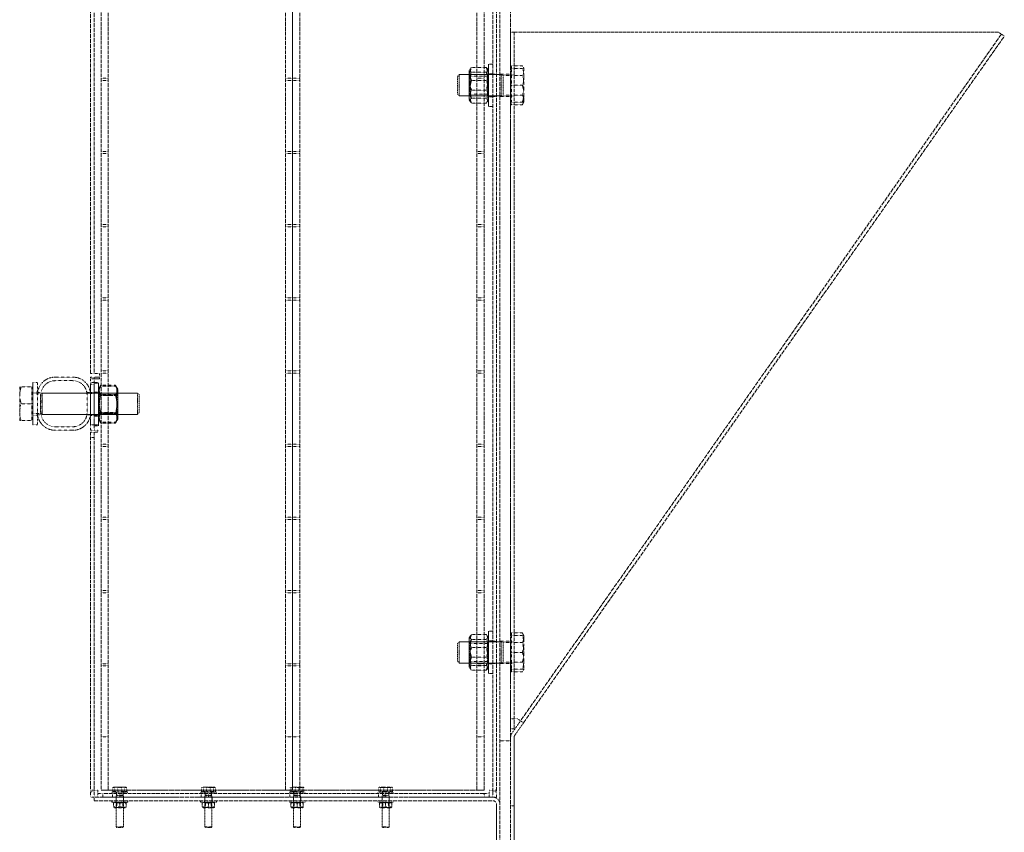
# Model space of a CAD drawing. Units: millimetres. Extents: x 14624 to 30067, y 20584 to 31809.
# Drawn here: x 19569 to 20124, y 27339 to 27797 of the extents above; entities that cross this region are included whole.
import ezdxf

# ---------------------------------------------------------------- set-up
doc = ezdxf.new("R2010")
doc.units = ezdxf.units.MM
doc.linetypes.add('DASHED', pattern=[0.2068, 0.1655, -0.0413])
doc.layers.add('Hidden (ISO)', color=1, linetype='DASHED', lineweight=18, true_color=0xff0000)

msp = doc.modelspace()

# ---------------------------------------------------------------- linework, layer by layer
at = {"layer": 'Hidden (ISO)', "ltscale": 13.084946}
for p, q in [((19839.89, 29215.26), (19839.89, 26935.26)), ((19845.89, 26935.26), (19845.89, 29215.26))]:
    msp.add_line(p, q, dxfattribs=at)
at = {"layer": 'Hidden (ISO)', "ltscale": 13.427397}
for p, q in [((19835.89, 27361.58), (19835.89, 28916.58)), ((19837.89, 28916.58), (19837.89, 27361.58))]:
    msp.add_line(p, q, dxfattribs=at)
at = {"layer": 'Hidden (ISO)', "ltscale": 12.779774}
for p, q in [((19614.89, 28842.58), (19614.89, 27362.58)), ((19722.89, 28842.58), (19722.89, 27362.58)), ((19722.89, 27362.58), (19722.89, 28842.58)), ((19830.89, 27362.58), (19830.89, 28842.58))]:
    msp.add_line(p, q, dxfattribs=at)
at = {"layer": 'Hidden (ISO)', "ltscale": 12.789454}
for p, q in [((19618.89, 27362.58), (19618.89, 28843.7)), ((19718.89, 27362.58), (19718.89, 28843.7)), ((19726.89, 27362.58), (19726.89, 28843.7)), ((19826.89, 27362.58), (19826.89, 28843.7))]:
    msp.add_line(p, q, dxfattribs=at)
at = {"layer": 'Hidden (ISO)', "ltscale": 13.467118}
for p, q in [((19608.89, 27597.58), (19608.89, 28154.58)), ((19610.89, 28154.58), (19610.89, 27597.58))]:
    msp.add_line(p, q, dxfattribs=at)
at = {"layer": 'Hidden (ISO)', "ltscale": 0.095089}
for p, q in [((19847.89, 27790.26), (19845.89, 27790.26)), ((19835.89, 27766.51), (19837.89, 27766.51)), ((19835.89, 27754.01), (19837.89, 27754.01)), ((19610.89, 27594.58), (19608.89, 27594.58)), ((19610.89, 27592.58), (19608.89, 27592.58)), ((19608.89, 27591.58), (19610.89, 27591.58)), ((19608.89, 27586.83), (19610.89, 27586.83)), ((19608.89, 27586.33), (19610.89, 27586.33)), ((19608.89, 27574.33), (19610.89, 27574.33)), ((19608.89, 27573.83), (19610.89, 27573.83)), ((19610.89, 27568.58), (19608.89, 27568.58)), ((19608.89, 27565.58), (19610.89, 27565.58)), ((19610.89, 27561.58), (19608.89, 27561.58)), ((19835.89, 27446.51), (19837.89, 27446.51)), ((19835.89, 27434.01), (19837.89, 27434.01)), ((19847.89, 27402.78), (19845.89, 27402.78)), ((19847.89, 27397.06), (19845.89, 27397.06)), ((19608.89, 27361.58), (19610.89, 27361.58)), ((19610.89, 27358.58), (19608.89, 27358.58)), ((19610.89, 27358.58), (19610.89, 27356.58)), ((19612.89, 27360.58), (19612.89, 27358.58)), ((19615.89, 27358.58), (19615.89, 27360.58)), ((19621.34, 27358.58), (19621.34, 27360.58)), ((19623.34, 27358.58), (19623.34, 27356.58)), ((19625.44, 27358.58), (19625.44, 27360.58)), ((19627.44, 27358.58), (19627.44, 27356.58)), ((19671.34, 27358.58), (19671.34, 27360.58)), ((19673.34, 27358.58), (19673.34, 27356.58)), ((19675.44, 27358.58), (19675.44, 27360.58)), ((19677.44, 27358.58), (19677.44, 27356.58)), ((19721.34, 27358.58), (19721.34, 27360.58)), ((19723.34, 27358.58), (19723.34, 27356.58)), ((19725.44, 27358.58), (19725.44, 27360.58)), ((19727.44, 27358.58), (19727.44, 27356.58)), ((19771.34, 27358.58), (19771.34, 27360.58)), ((19773.34, 27358.58), (19773.34, 27356.58)), ((19775.44, 27358.58), (19775.44, 27360.58)), ((19777.44, 27358.58), (19777.44, 27356.58)), ((19830.89, 27360.58), (19830.89, 27358.58)), ((19833.89, 27358.58), (19833.89, 27360.58)), ((19837.89, 27362.58), (19835.89, 27362.58)), ((19837.89, 27361.58), (19835.89, 27361.58)), ((19835.89, 27358.58), (19837.89, 27358.58)), ((19847.89, 27353.58), (19845.89, 27353.58))]:
    msp.add_line(p, q, dxfattribs=at)
at = {"layer": 'Hidden (ISO)', "ltscale": 11.88325}
for p, q in [((19845.89, 27790.26), (19845.89, 27397.06)), ((19847.89, 27790.26), (19847.89, 27397.06))]:
    msp.add_line(p, q, dxfattribs=at)
at = {"layer": 'Hidden (ISO)', "ltscale": 0.149422}
for p, q in [((19847.89, 27790.26), (19849.89, 27790.26)), ((19610.89, 27594.58), (19612.89, 27594.58)), ((19612.89, 27565.58), (19610.89, 27565.58)), ((19849.89, 27402.78), (19847.89, 27402.78)), ((19612.89, 27360.58), (19612.89, 27362.58)), ((19833.89, 27362.58), (19835.89, 27362.58)), ((19833.89, 27362.58), (19833.89, 27360.58))]:
    msp.add_line(p, q, dxfattribs=at)
at = {"layer": 'Hidden (ISO)', "ltscale": 10.933135}
msp.add_line((20121.2, 27790.26), (19849.89, 27790.26), dxfattribs=at)
at = {"layer": 'Hidden (ISO)', "ltscale": 14.296005}
for p, q in [((20122.84, 27789.11), (19851.52, 27401.63)), ((19853.16, 27400.48), (20124.48, 27787.96))]:
    msp.add_line(p, q, dxfattribs=at)
at = {"layer": 'Hidden (ISO)', "ltscale": 0.298944}
for p, q in [((20121.2, 27790.26), (20124.48, 27787.96)), ((19608.89, 27597.58), (19612.89, 27597.58)), ((19608.89, 27595.58), (19612.89, 27595.58)), ((19608.89, 27564.58), (19612.89, 27564.58)), ((19853.16, 27400.48), (19849.89, 27402.78)), ((19612.89, 27362.58), (19608.89, 27362.58)), ((19623.39, 27359.28), (19627.39, 27359.28)), ((19673.39, 27359.28), (19677.39, 27359.28)), ((19723.39, 27359.28), (19727.39, 27359.28)), ((19773.39, 27359.28), (19777.39, 27359.28)), ((19623.39, 27341.81), (19627.39, 27341.81)), ((19673.39, 27341.81), (19677.39, 27341.81)), ((19723.39, 27341.81), (19727.39, 27341.81)), ((19773.39, 27341.81), (19777.39, 27341.81))]:
    msp.add_line(p, q, dxfattribs=at)
at = {"layer": 'Hidden (ISO)', "ltscale": 0.055818}
for p, q in [((19822.59, 27768.56), (19823.18, 27769.57)), ((19833.39, 27768.56), (19832.8, 27769.57)), ((19822.59, 27751.96), (19823.18, 27750.94)), ((19833.39, 27751.96), (19832.8, 27750.94)), ((19822.59, 27448.56), (19823.18, 27449.57)), ((19833.39, 27448.56), (19832.8, 27449.57)), ((19822.59, 27431.96), (19823.18, 27430.94)), ((19833.39, 27431.96), (19832.8, 27430.94))]:
    msp.add_line(p, q, dxfattribs=at)
at = {"layer": 'Hidden (ISO)', "ltscale": 1.240934}
for p, q in [((19822.59, 27768.56), (19822.59, 27751.96)), ((19624.19, 27571.78), (19624.19, 27588.38)), ((19822.59, 27448.56), (19822.59, 27431.96))]:
    msp.add_line(p, q, dxfattribs=at)
at = {"layer": 'Hidden (ISO)', "ltscale": 0.398932}
for p, q in [((19823.8, 27770.29), (19832.18, 27770.29)), ((19823.8, 27767.6), (19832.18, 27767.6)), ((19823.8, 27762.95), (19832.18, 27762.95)), ((19823.8, 27757.57), (19832.18, 27757.57)), ((19823.8, 27752.91), (19832.18, 27752.91)), ((19823.8, 27750.22), (19832.18, 27750.22)), ((19614.6, 27590.97), (19622.98, 27590.97)), ((19614.6, 27590.47), (19622.98, 27590.47)), ((19614.6, 27585.78), (19622.98, 27585.78)), ((19614.6, 27585.28), (19622.98, 27585.28)), ((19614.6, 27575.38), (19622.98, 27575.38)), ((19614.6, 27574.88), (19622.98, 27574.88)), ((19614.6, 27570.19), (19622.98, 27570.19)), ((19614.6, 27569.69), (19622.98, 27569.69)), ((19823.8, 27450.29), (19832.18, 27450.29)), ((19823.8, 27447.6), (19832.18, 27447.6)), ((19823.8, 27442.95), (19832.18, 27442.95)), ((19823.8, 27437.57), (19832.18, 27437.57)), ((19823.8, 27432.91), (19832.18, 27432.91)), ((19823.8, 27430.22), (19832.18, 27430.22))]:
    msp.add_line(p, q, dxfattribs=at)
at = {"layer": 'Hidden (ISO)', "ltscale": 1.794166}
for p, q in [((19833.39, 27772.26), (19833.39, 27748.26)), ((19576.39, 27592.58), (19576.39, 27568.58)), ((19613.39, 27592.08), (19613.39, 27568.08)), ((19833.39, 27452.26), (19833.39, 27428.26))]:
    msp.add_line(p, q, dxfattribs=at)
at = {"layer": 'Hidden (ISO)', "ltscale": 0.118886}
for p, q in [((19833.39, 27772.26), (19835.89, 27772.26)), ((19833.39, 27766.76), (19835.89, 27766.76)), ((19833.39, 27753.76), (19835.89, 27753.76)), ((19833.39, 27748.26), (19835.89, 27748.26)), ((19576.39, 27592.58), (19578.89, 27592.58)), ((19613.39, 27592.58), (19610.89, 27592.58)), ((19610.89, 27592.08), (19613.39, 27592.08)), ((19576.39, 27587.08), (19578.89, 27587.08)), ((19613.39, 27587.08), (19610.89, 27587.08)), ((19610.89, 27586.58), (19613.39, 27586.58)), ((19576.39, 27574.08), (19578.89, 27574.08)), ((19613.39, 27574.08), (19610.89, 27574.08)), ((19576.39, 27568.58), (19578.89, 27568.58)), ((19610.89, 27573.58), (19613.39, 27573.58)), ((19613.39, 27568.58), (19610.89, 27568.58)), ((19610.89, 27568.08), (19613.39, 27568.08)), ((19833.39, 27452.26), (19835.89, 27452.26)), ((19833.39, 27446.76), (19835.89, 27446.76)), ((19833.39, 27433.76), (19835.89, 27433.76)), ((19833.39, 27428.26), (19835.89, 27428.26))]:
    msp.add_line(p, q, dxfattribs=at)
at = {"layer": 'Hidden (ISO)', "ltscale": 0.028461}
for p, q in [((19846.49, 27768.86), (19845.89, 27768.86)), ((19846.49, 27751.66), (19845.89, 27751.66)), ((19575.79, 27589.18), (19576.39, 27589.18)), ((19575.79, 27571.98), (19576.39, 27571.98)), ((19846.49, 27448.86), (19845.89, 27448.86)), ((19846.49, 27431.66), (19845.89, 27431.66))]:
    msp.add_line(p, q, dxfattribs=at)
at = {"layer": 'Hidden (ISO)', "ltscale": 0.287917}
for p, q in [((19846.49, 27771.23), (19852.54, 27771.23)), ((19846.49, 27769.76), (19852.54, 27769.76)), ((19846.49, 27765.74), (19852.54, 27765.74)), ((19846.49, 27760.26), (19852.54, 27760.26)), ((19846.49, 27754.77), (19852.54, 27754.77)), ((19846.49, 27750.76), (19852.54, 27750.76)), ((19846.49, 27749.29), (19852.54, 27749.29)), ((19575.79, 27590.08), (19569.74, 27590.08)), ((19575.79, 27580.58), (19569.74, 27580.58)), ((19575.79, 27571.08), (19569.74, 27571.08)), ((19846.49, 27451.23), (19852.54, 27451.23)), ((19846.49, 27449.76), (19852.54, 27449.76)), ((19846.49, 27445.74), (19852.54, 27445.74)), ((19846.49, 27440.26), (19852.54, 27440.26)), ((19846.49, 27434.77), (19852.54, 27434.77)), ((19846.49, 27430.76), (19852.54, 27430.76)), ((19846.49, 27429.29), (19852.54, 27429.29))]:
    msp.add_line(p, q, dxfattribs=at)
at = {"layer": 'Hidden (ISO)', "ltscale": 0.139795}
for p, q in [((19846.49, 27769.76), (19846.49, 27771.23)), ((19846.49, 27749.29), (19846.49, 27750.76)), ((19846.49, 27449.76), (19846.49, 27451.23)), ((19846.49, 27429.29), (19846.49, 27430.76))]:
    msp.add_line(p, q, dxfattribs=at)
at = {"layer": 'Hidden (ISO)', "ltscale": 0.521994}
for p, q in [((19846.49, 27760.26), (19846.49, 27769.76)), ((19846.49, 27750.76), (19846.49, 27760.26)), ((19575.79, 27590.08), (19575.79, 27580.58)), ((19575.79, 27580.58), (19575.79, 27571.08)), ((19846.49, 27440.26), (19846.49, 27449.76)), ((19846.49, 27430.76), (19846.49, 27440.26))]:
    msp.add_line(p, q, dxfattribs=at)
at = {"layer": 'Hidden (ISO)', "ltscale": 0.080668}
for p, q in [((19853.39, 27769.76), (19852.54, 27771.23)), ((19853.39, 27750.76), (19852.54, 27749.29)), ((19853.39, 27449.76), (19852.54, 27451.23)), ((19853.39, 27430.76), (19852.54, 27429.29))]:
    msp.add_line(p, q, dxfattribs=at)
at = {"layer": 'Hidden (ISO)', "ltscale": 0.473387}
for p, q in [((19853.39, 27765.01), (19853.39, 27769.76)), ((19853.39, 27755.51), (19853.39, 27765.01)), ((19853.39, 27750.76), (19853.39, 27755.51)), ((19568.89, 27590.08), (19568.89, 27585.33)), ((19568.89, 27585.33), (19568.89, 27575.83)), ((19568.89, 27575.83), (19568.89, 27571.08)), ((19853.39, 27445.01), (19853.39, 27449.76)), ((19853.39, 27435.51), (19853.39, 27445.01)), ((19853.39, 27430.76), (19853.39, 27435.51))]:
    msp.add_line(p, q, dxfattribs=at)
at = {"layer": 'Hidden (ISO)', "ltscale": 0.190278}
for p, q in [((19618.89, 27764.28), (19614.89, 27764.28)), ((19618.89, 27762.98), (19614.89, 27762.98)), ((19722.89, 27764.28), (19718.89, 27764.28)), ((19722.89, 27762.98), (19718.89, 27762.98)), ((19726.89, 27764.28), (19722.89, 27764.28)), ((19726.89, 27762.98), (19722.89, 27762.98)), ((19830.89, 27764.28), (19826.89, 27764.28)), ((19830.89, 27762.98), (19826.89, 27762.98)), ((19618.89, 27722.98), (19614.89, 27722.98)), ((19618.89, 27721.68), (19614.89, 27721.68)), ((19722.89, 27722.98), (19718.89, 27722.98)), ((19722.89, 27721.68), (19718.89, 27721.68)), ((19726.89, 27722.98), (19722.89, 27722.98)), ((19726.89, 27721.68), (19722.89, 27721.68)), ((19830.89, 27722.98), (19826.89, 27722.98)), ((19830.89, 27721.68), (19826.89, 27721.68)), ((19618.89, 27681.68), (19614.89, 27681.68)), ((19618.89, 27680.38), (19614.89, 27680.38)), ((19722.89, 27681.68), (19718.89, 27681.68)), ((19722.89, 27680.38), (19718.89, 27680.38)), ((19726.89, 27681.68), (19722.89, 27681.68)), ((19726.89, 27680.38), (19722.89, 27680.38)), ((19830.89, 27681.68), (19826.89, 27681.68)), ((19830.89, 27680.38), (19826.89, 27680.38)), ((19618.89, 27640.38), (19614.89, 27640.38)), ((19618.89, 27639.08), (19614.89, 27639.08)), ((19722.89, 27640.38), (19718.89, 27640.38)), ((19722.89, 27639.08), (19718.89, 27639.08)), ((19726.89, 27640.38), (19722.89, 27640.38)), ((19726.89, 27639.08), (19722.89, 27639.08)), ((19830.89, 27640.38), (19826.89, 27640.38)), ((19830.89, 27639.08), (19826.89, 27639.08)), ((19618.89, 27599.08), (19614.89, 27599.08)), ((19618.89, 27597.78), (19614.89, 27597.78)), ((19722.89, 27599.08), (19718.89, 27599.08)), ((19722.89, 27597.78), (19718.89, 27597.78)), ((19726.89, 27599.08), (19722.89, 27599.08)), ((19726.89, 27597.78), (19722.89, 27597.78)), ((19830.89, 27599.08), (19826.89, 27599.08)), ((19830.89, 27597.78), (19826.89, 27597.78)), ((19618.89, 27557.78), (19614.89, 27557.78)), ((19722.89, 27557.78), (19718.89, 27557.78)), ((19726.89, 27557.78), (19722.89, 27557.78)), ((19830.89, 27557.78), (19826.89, 27557.78)), ((19618.89, 27556.48), (19614.89, 27556.48)), ((19722.89, 27556.48), (19718.89, 27556.48)), ((19726.89, 27556.48), (19722.89, 27556.48)), ((19830.89, 27556.48), (19826.89, 27556.48)), ((19618.89, 27516.48), (19614.89, 27516.48)), ((19618.89, 27515.18), (19614.89, 27515.18)), ((19722.89, 27516.48), (19718.89, 27516.48)), ((19722.89, 27515.18), (19718.89, 27515.18)), ((19726.89, 27516.48), (19722.89, 27516.48)), ((19726.89, 27515.18), (19722.89, 27515.18)), ((19830.89, 27516.48), (19826.89, 27516.48)), ((19830.89, 27515.18), (19826.89, 27515.18)), ((19618.89, 27475.18), (19614.89, 27475.18)), ((19722.89, 27475.18), (19718.89, 27475.18)), ((19726.89, 27475.18), (19722.89, 27475.18)), ((19830.89, 27475.18), (19826.89, 27475.18)), ((19618.89, 27473.88), (19614.89, 27473.88)), ((19722.89, 27473.88), (19718.89, 27473.88)), ((19726.89, 27473.88), (19722.89, 27473.88)), ((19830.89, 27473.88), (19826.89, 27473.88)), ((19618.89, 27433.88), (19614.89, 27433.88)), ((19618.89, 27432.58), (19614.89, 27432.58)), ((19722.89, 27433.88), (19718.89, 27433.88)), ((19722.89, 27432.58), (19718.89, 27432.58)), ((19726.89, 27433.88), (19722.89, 27433.88)), ((19726.89, 27432.58), (19722.89, 27432.58)), ((19830.89, 27433.88), (19826.89, 27433.88)), ((19830.89, 27432.58), (19826.89, 27432.58)), ((19618.89, 27392.58), (19614.89, 27392.58)), ((19722.89, 27392.58), (19718.89, 27392.58)), ((19726.89, 27392.58), (19722.89, 27392.58)), ((19830.89, 27392.58), (19826.89, 27392.58)), ((19608.89, 27362.58), (19608.89, 27358.58)), ((19610.89, 27362.58), (19610.89, 27358.58))]:
    msp.add_line(p, q, dxfattribs=at)
at = {"layer": 'Hidden (ISO)', "ltscale": 0.072162}
for p, q in [((19815.89, 27765.18), (19816.96, 27766.26)), ((19815.89, 27755.33), (19816.96, 27754.26)), ((19636.39, 27585.51), (19635.32, 27586.58)), ((19636.39, 27575.65), (19635.32, 27574.58)), ((19815.89, 27445.18), (19816.96, 27446.26)), ((19815.89, 27435.33), (19816.96, 27434.26))]:
    msp.add_line(p, q, dxfattribs=at)
at = {"layer": 'Hidden (ISO)', "ltscale": 0.736515}
for p, q in [((19815.89, 27755.33), (19815.89, 27765.18)), ((19636.39, 27585.51), (19636.39, 27575.65)), ((19815.89, 27435.33), (19815.89, 27445.18))]:
    msp.add_line(p, q, dxfattribs=at)
at = {"layer": 'Hidden (ISO)', "ltscale": 0.897033}
for p, q in [((19816.96, 27766.26), (19816.96, 27754.26)), ((19840.64, 27766.26), (19840.64, 27754.26)), ((19581.64, 27574.58), (19581.64, 27586.58)), ((19635.32, 27574.58), (19635.32, 27586.58)), ((19816.96, 27446.26), (19816.96, 27434.26)), ((19840.64, 27446.26), (19840.64, 27434.26))]:
    msp.add_line(p, q, dxfattribs=at)
at = {"layer": 'Hidden (ISO)', "ltscale": 1.126762}
for p, q in [((19840.64, 27766.26), (19816.96, 27766.26)), ((19840.64, 27754.26), (19816.96, 27754.26)), ((19840.64, 27446.26), (19816.96, 27446.26)), ((19840.64, 27434.26), (19816.96, 27434.26))]:
    msp.add_line(p, q, dxfattribs=at)
at = {"layer": 'Hidden (ISO)', "ltscale": 0.051956}
for p, q in [((19823.14, 27765.31), (19822.59, 27766.26)), ((19832.84, 27765.31), (19833.39, 27766.26)), ((19823.14, 27755.2), (19822.59, 27754.26)), ((19832.84, 27755.2), (19833.39, 27754.26)), ((19613.94, 27585.63), (19613.39, 27586.58)), ((19613.94, 27585.13), (19613.39, 27586.08)), ((19623.64, 27585.63), (19624.19, 27586.58)), ((19623.64, 27585.13), (19624.19, 27586.08)), ((19613.94, 27575.53), (19613.39, 27574.58)), ((19613.94, 27575.03), (19613.39, 27574.08)), ((19623.64, 27575.53), (19624.19, 27574.58)), ((19623.64, 27575.03), (19624.19, 27574.08)), ((19823.14, 27445.31), (19822.59, 27446.26)), ((19832.84, 27445.31), (19833.39, 27446.26)), ((19823.14, 27435.2), (19822.59, 27434.26)), ((19832.84, 27435.2), (19833.39, 27434.26))]:
    msp.add_line(p, q, dxfattribs=at)
at = {"layer": 'Hidden (ISO)', "ltscale": 0.755436}
for p, q in [((19823.14, 27755.2), (19823.14, 27765.31)), ((19832.84, 27765.31), (19832.84, 27755.2)), ((19613.94, 27575.03), (19613.94, 27585.13)), ((19623.64, 27585.13), (19623.64, 27575.03)), ((19823.14, 27435.2), (19823.14, 27445.31)), ((19832.84, 27445.31), (19832.84, 27435.2))]:
    msp.add_line(p, q, dxfattribs=at)
at = {"layer": 'Hidden (ISO)', "ltscale": 0.461863}
for p, q in [((19823.14, 27765.31), (19832.84, 27765.31)), ((19823.14, 27755.2), (19832.84, 27755.2)), ((19613.94, 27585.63), (19623.64, 27585.63)), ((19613.94, 27585.13), (19623.64, 27585.13)), ((19613.94, 27575.53), (19623.64, 27575.53)), ((19613.94, 27575.03), (19623.64, 27575.03)), ((19823.14, 27445.31), (19832.84, 27445.31)), ((19823.14, 27435.2), (19832.84, 27435.2))]:
    msp.add_line(p, q, dxfattribs=at)
at = {"layer": 'Hidden (ISO)', "ltscale": 0.285466}
for p, q in [((19845.89, 27766.51), (19839.89, 27766.51)), ((19845.89, 27754.01), (19839.89, 27754.01)), ((19845.89, 27446.51), (19839.89, 27446.51)), ((19845.89, 27434.01), (19839.89, 27434.01)), ((19845.89, 27390.26), (19839.89, 27390.26))]:
    msp.add_line(p, q, dxfattribs=at)
at = {"layer": 'Hidden (ISO)', "ltscale": 0.05575}
for p, q in [((19841.71, 27765.78), (19840.64, 27766.26)), ((19841.71, 27754.73), (19840.64, 27754.26)), ((19580.57, 27586.11), (19581.64, 27586.58)), ((19580.57, 27575.05), (19581.64, 27574.58)), ((19841.71, 27445.78), (19840.64, 27446.26)), ((19841.71, 27434.73), (19840.64, 27434.26))]:
    msp.add_line(p, q, dxfattribs=at)
at = {"layer": 'Hidden (ISO)', "ltscale": 0.826218}
for p, q in [((19841.71, 27765.78), (19841.71, 27754.73)), ((19580.57, 27575.05), (19580.57, 27586.11)), ((19841.71, 27445.78), (19841.71, 27434.73))]:
    msp.add_line(p, q, dxfattribs=at)
at = {"layer": 'Hidden (ISO)', "ltscale": 0.198671}
for p, q in [((19845.89, 27765.78), (19841.71, 27765.78)), ((19845.89, 27754.73), (19841.71, 27754.73)), ((19576.39, 27586.11), (19580.57, 27586.11)), ((19576.39, 27575.05), (19580.57, 27575.05)), ((19845.89, 27445.78), (19841.71, 27445.78)), ((19845.89, 27434.73), (19841.71, 27434.73))]:
    msp.add_line(p, q, dxfattribs=at)
at = {"layer": 'Hidden (ISO)', "ltscale": 0.094917}
for p, q in [((19845.89, 27766.51), (19847.89, 27766.51)), ((19845.89, 27754.01), (19847.89, 27754.01)), ((19845.89, 27446.51), (19847.89, 27446.51)), ((19845.89, 27434.01), (19847.89, 27434.01))]:
    msp.add_line(p, q, dxfattribs=at)
at = {"layer": 'Hidden (ISO)', "ltscale": 0.047494}
for p, q in [((19612.89, 27597.58), (19613.89, 27597.58)), ((19608.89, 27594.58), (19608.89, 27595.58)), ((19610.89, 27595.58), (19610.89, 27594.58)), ((19613.89, 27595.58), (19612.89, 27595.58)), ((19613.89, 27594.58), (19612.89, 27594.58)), ((19612.89, 27565.58), (19612.89, 27564.58))]:
    msp.add_line(p, q, dxfattribs=at)
at = {"layer": 'Hidden (ISO)', "ltscale": 0.142683}
msp.add_line((19613.89, 27597.58), (19613.89, 27594.58), dxfattribs=at)
at = {"layer": 'Hidden (ISO)', "ltscale": 0.651574}
for p, q in [((19578.89, 27592.58), (19578.89, 27585.58)), ((19578.89, 27575.58), (19578.89, 27568.58))]:
    msp.add_line(p, q, dxfattribs=at)
at = {"layer": 'Hidden (ISO)', "ltscale": 0.475844}
for p, q in [((19588.89, 27595.58), (19598.89, 27595.58)), ((19598.89, 27593.58), (19588.89, 27593.58)), ((19578.89, 27575.58), (19578.89, 27585.58)), ((19580.89, 27585.58), (19580.89, 27575.58)), ((19606.89, 27575.58), (19606.89, 27585.58)), ((19608.89, 27585.58), (19608.89, 27575.58)), ((19588.89, 27567.58), (19598.89, 27567.58)), ((19598.89, 27565.58), (19588.89, 27565.58))]:
    msp.add_line(p, q, dxfattribs=at)
at = {"layer": 'Hidden (ISO)', "ltscale": 0.201826}
for p, q in [((19608.89, 27594.58), (19608.89, 27591.58)), ((19610.89, 27591.58), (19610.89, 27594.58)), ((19608.89, 27568.58), (19608.89, 27565.58)), ((19610.89, 27565.58), (19610.89, 27568.58)), ((19615.89, 27360.58), (19612.89, 27360.58)), ((19612.89, 27358.58), (19615.89, 27358.58)), ((19833.89, 27360.58), (19830.89, 27360.58)), ((19830.89, 27358.58), (19833.89, 27358.58)), ((19835.89, 27361.58), (19835.89, 27358.58)), ((19837.89, 27358.58), (19837.89, 27361.58))]:
    msp.add_line(p, q, dxfattribs=at)
at = {"layer": 'Hidden (ISO)', "ltscale": 1.094571}
for p, q in [((19608.89, 27568.58), (19608.89, 27591.58)), ((19610.89, 27568.58), (19610.89, 27591.58))]:
    msp.add_line(p, q, dxfattribs=at)
at = {"layer": 'Hidden (ISO)', "ltscale": 0.16535}
msp.add_line((19613.39, 27592.08), (19613.39, 27592.58), dxfattribs=at)
at = {"layer": 'Hidden (ISO)', "ltscale": 0.114887}
for p, q in [((19613.39, 27588.88), (19614.6, 27590.97)), ((19624.19, 27588.88), (19622.98, 27590.97)), ((19613.39, 27588.38), (19614.6, 27590.47)), ((19624.19, 27588.38), (19622.98, 27590.47)), ((19613.39, 27572.28), (19614.6, 27570.19)), ((19613.39, 27571.78), (19614.6, 27569.69)), ((19624.19, 27572.28), (19622.98, 27570.19)), ((19624.19, 27571.78), (19622.98, 27569.69))]:
    msp.add_line(p, q, dxfattribs=at)
at = {"layer": 'Hidden (ISO)', "ltscale": 0.096032}
for p, q in [((19578.97, 27586.83), (19580.99, 27586.83)), ((19606.79, 27586.83), (19608.81, 27586.83)), ((19578.97, 27574.33), (19580.99, 27574.33)), ((19606.79, 27574.33), (19608.81, 27574.33))]:
    msp.add_line(p, q, dxfattribs=at)
at = {"layer": 'Hidden (ISO)', "ltscale": 2.554594}
for p, q in [((19581.64, 27586.58), (19635.32, 27586.58)), ((19581.64, 27574.58), (19635.32, 27574.58))]:
    msp.add_line(p, q, dxfattribs=at)
at = {"layer": 'Hidden (ISO)', "ltscale": 0.107789}
for p, q in [((19613.94, 27585.13), (19613.94, 27585.63)), ((19623.64, 27585.63), (19623.64, 27585.13))]:
    msp.add_line(p, q, dxfattribs=at)
at = {"layer": 'Hidden (ISO)', "ltscale": 0.137716}
msp.add_line((19624.19, 27588.38), (19624.19, 27588.88), dxfattribs=at)
at = {"layer": 'Hidden (ISO)', "ltscale": 12.209865}
for p, q in [((19608.89, 27564.58), (19608.89, 27362.58)), ((19610.89, 27564.58), (19610.89, 27362.58))]:
    msp.add_line(p, q, dxfattribs=at)
at = {"layer": 'Hidden (ISO)', "ltscale": 0.407431}
for p, q in [((19851.52, 27401.63), (19846.61, 27394.61)), ((19848.25, 27393.47), (19853.16, 27400.48))]:
    msp.add_line(p, q, dxfattribs=at)
at = {"layer": 'Hidden (ISO)', "ltscale": 1.84365}
msp.add_line((19847.89, 27353.58), (19847.89, 27392.32), dxfattribs=at)
at = {"layer": 'Hidden (ISO)', "ltscale": 0.099248}
for p, q in [((19621.49, 27361.78), (19621.49, 27363.87)), ((19622.53, 27361.78), (19622.53, 27363.87)), ((19624.34, 27361.78), (19624.34, 27363.87)), ((19626.44, 27361.78), (19626.44, 27363.87)), ((19628.25, 27361.78), (19628.25, 27363.87)), ((19629.29, 27361.78), (19629.29, 27363.87)), ((19671.49, 27361.78), (19671.49, 27363.87)), ((19672.53, 27361.78), (19672.53, 27363.87)), ((19674.34, 27361.78), (19674.34, 27363.87)), ((19676.44, 27361.78), (19676.44, 27363.87)), ((19678.25, 27361.78), (19678.25, 27363.87)), ((19679.29, 27361.78), (19679.29, 27363.87)), ((19721.49, 27361.78), (19721.49, 27363.87)), ((19722.53, 27361.78), (19722.53, 27363.87)), ((19724.34, 27361.78), (19724.34, 27363.87)), ((19726.44, 27361.78), (19726.44, 27363.87)), ((19728.25, 27361.78), (19728.25, 27363.87)), ((19729.29, 27361.78), (19729.29, 27363.87)), ((19771.49, 27361.78), (19771.49, 27363.87)), ((19772.53, 27361.78), (19772.53, 27363.87)), ((19774.34, 27361.78), (19774.34, 27363.87)), ((19776.44, 27361.78), (19776.44, 27363.87)), ((19778.25, 27361.78), (19778.25, 27363.87)), ((19779.29, 27361.78), (19779.29, 27363.87))]:
    msp.add_line(p, q, dxfattribs=at)
at = {"layer": 'Hidden (ISO)', "ltscale": 0.006685}
for p, q in [((19621.89, 27364.18), (19621.77, 27364.11)), ((19628.89, 27364.18), (19629.01, 27364.11)), ((19671.89, 27364.18), (19671.77, 27364.11)), ((19678.89, 27364.18), (19679.01, 27364.11)), ((19721.89, 27364.18), (19721.77, 27364.11)), ((19728.89, 27364.18), (19729.01, 27364.11)), ((19771.89, 27364.18), (19771.77, 27364.11)), ((19778.89, 27364.18), (19779.01, 27364.11))]:
    msp.add_line(p, q, dxfattribs=at)
at = {"layer": 'Hidden (ISO)', "ltscale": 0.130732}
for p, q in [((19622.92, 27364.18), (19621.89, 27364.18)), ((19672.92, 27364.18), (19671.89, 27364.18)), ((19722.92, 27364.18), (19721.89, 27364.18)), ((19772.92, 27364.18), (19771.89, 27364.18))]:
    msp.add_line(p, q, dxfattribs=at)
at = {"layer": 'Hidden (ISO)', "ltscale": 0.174343}
for p, q in [((19626.3, 27364.18), (19622.92, 27364.18)), ((19628.77, 27364.18), (19626.3, 27364.18)), ((19676.3, 27364.18), (19672.92, 27364.18)), ((19678.77, 27364.18), (19676.3, 27364.18)), ((19726.3, 27364.18), (19722.92, 27364.18)), ((19728.77, 27364.18), (19726.3, 27364.18)), ((19776.3, 27364.18), (19772.92, 27364.18)), ((19778.77, 27364.18), (19776.3, 27364.18))]:
    msp.add_line(p, q, dxfattribs=at)
at = {"layer": 'Hidden (ISO)', "ltscale": 0.043511}
for p, q in [((19628.89, 27364.18), (19628.77, 27364.18)), ((19678.89, 27364.18), (19678.77, 27364.18)), ((19728.89, 27364.18), (19728.77, 27364.18)), ((19778.89, 27364.18), (19778.77, 27364.18))]:
    msp.add_line(p, q, dxfattribs=at)
at = {"layer": 'Hidden (ISO)', "ltscale": 13.600097}
for p, q in [((19835.89, 27358.58), (19610.89, 27358.58)), ((19610.89, 27356.58), (19835.89, 27356.58))]:
    msp.add_line(p, q, dxfattribs=at)
at = {"layer": 'Hidden (ISO)', "ltscale": 5.140094}
for p, q in [((19614.89, 27362.58), (19722.89, 27362.58)), ((19722.89, 27362.58), (19830.89, 27362.58))]:
    msp.add_line(p, q, dxfattribs=at)
at = {"layer": 'Hidden (ISO)', "ltscale": 12.995648}
for p, q in [((19830.89, 27360.58), (19615.89, 27360.58)), ((19830.89, 27358.58), (19615.89, 27358.58))]:
    msp.add_line(p, q, dxfattribs=at)
at = {"layer": 'Hidden (ISO)', "ltscale": 0.67275}
for p, q in [((19620.89, 27361.38), (19629.89, 27361.38)), ((19670.89, 27361.38), (19679.89, 27361.38)), ((19720.89, 27361.38), (19729.89, 27361.38)), ((19770.89, 27361.38), (19779.89, 27361.38)), ((19620.89, 27355.78), (19629.89, 27355.78)), ((19670.89, 27355.78), (19679.89, 27355.78)), ((19729.89, 27355.78), (19720.89, 27355.78)), ((19779.89, 27355.78), (19770.89, 27355.78))]:
    msp.add_line(p, q, dxfattribs=at)
at = {"layer": 'Hidden (ISO)', "ltscale": 0.037976}
for p, q in [((19620.89, 27360.58), (19620.89, 27361.38)), ((19623.24, 27360.58), (19623.24, 27361.38)), ((19627.54, 27360.58), (19627.54, 27361.38)), ((19629.89, 27360.58), (19629.89, 27361.38)), ((19670.89, 27360.58), (19670.89, 27361.38)), ((19673.24, 27360.58), (19673.24, 27361.38)), ((19677.54, 27360.58), (19677.54, 27361.38)), ((19679.89, 27360.58), (19679.89, 27361.38)), ((19720.89, 27360.58), (19720.89, 27361.38)), ((19723.24, 27360.58), (19723.24, 27361.38)), ((19727.54, 27360.58), (19727.54, 27361.38)), ((19729.89, 27360.58), (19729.89, 27361.38)), ((19770.89, 27360.58), (19770.89, 27361.38)), ((19773.24, 27360.58), (19773.24, 27361.38)), ((19777.54, 27360.58), (19777.54, 27361.38)), ((19779.89, 27360.58), (19779.89, 27361.38)), ((19620.89, 27355.78), (19620.89, 27356.58)), ((19623.24, 27355.78), (19623.24, 27356.58)), ((19627.54, 27355.78), (19627.54, 27356.58)), ((19629.89, 27355.78), (19629.89, 27356.58)), ((19670.89, 27355.78), (19670.89, 27356.58)), ((19673.24, 27355.78), (19673.24, 27356.58)), ((19677.54, 27355.78), (19677.54, 27356.58)), ((19679.89, 27355.78), (19679.89, 27356.58)), ((19720.89, 27356.58), (19720.89, 27355.78)), ((19723.24, 27356.58), (19723.24, 27355.78)), ((19727.54, 27356.58), (19727.54, 27355.78)), ((19729.89, 27356.58), (19729.89, 27355.78)), ((19770.89, 27356.58), (19770.89, 27355.78)), ((19773.24, 27356.58), (19773.24, 27355.78)), ((19777.54, 27356.58), (19777.54, 27355.78)), ((19779.89, 27356.58), (19779.89, 27355.78))]:
    msp.add_line(p, q, dxfattribs=at)
at = {"layer": 'Hidden (ISO)', "ltscale": 0.19225}
for p, q in [((19624.34, 27361.78), (19621.49, 27361.78)), ((19628.25, 27361.78), (19624.34, 27361.78)), ((19629.29, 27361.78), (19628.25, 27361.78)), ((19674.34, 27361.78), (19671.49, 27361.78)), ((19678.25, 27361.78), (19674.34, 27361.78)), ((19679.29, 27361.78), (19678.25, 27361.78)), ((19724.34, 27361.78), (19721.49, 27361.78)), ((19728.25, 27361.78), (19724.34, 27361.78)), ((19729.29, 27361.78), (19728.25, 27361.78)), ((19774.34, 27361.78), (19771.49, 27361.78)), ((19778.25, 27361.78), (19774.34, 27361.78)), ((19779.29, 27361.78), (19778.25, 27361.78))]:
    msp.add_line(p, q, dxfattribs=at)
at = {"layer": 'Hidden (ISO)', "ltscale": 0.018943}
for p, q in [((19622.44, 27361.78), (19622.44, 27361.38)), ((19628.34, 27361.78), (19628.34, 27361.38)), ((19672.44, 27361.78), (19672.44, 27361.38)), ((19678.34, 27361.78), (19678.34, 27361.38)), ((19722.44, 27361.78), (19722.44, 27361.38)), ((19728.34, 27361.78), (19728.34, 27361.38)), ((19772.44, 27361.78), (19772.44, 27361.38)), ((19778.34, 27361.78), (19778.34, 27361.38))]:
    msp.add_line(p, q, dxfattribs=at)
at = {"layer": 'Hidden (ISO)', "ltscale": 0.022243}
for p, q in [((19623.58, 27359.71), (19623.39, 27359.28)), ((19627.2, 27359.71), (19627.39, 27359.28)), ((19673.58, 27359.71), (19673.39, 27359.28)), ((19677.2, 27359.71), (19677.39, 27359.28)), ((19723.58, 27359.71), (19723.39, 27359.28)), ((19727.2, 27359.71), (19727.39, 27359.28)), ((19773.58, 27359.71), (19773.39, 27359.28)), ((19777.2, 27359.71), (19777.39, 27359.28))]:
    msp.add_line(p, q, dxfattribs=at)
at = {"layer": 'Hidden (ISO)', "ltscale": 0.831397}
for p, q in [((19623.39, 27359.28), (19623.39, 27341.81)), ((19627.39, 27359.28), (19627.39, 27341.81)), ((19673.39, 27359.28), (19673.39, 27341.81)), ((19677.39, 27359.28), (19677.39, 27341.81)), ((19723.39, 27359.28), (19723.39, 27341.81)), ((19727.39, 27359.28), (19727.39, 27341.81)), ((19773.39, 27359.28), (19773.39, 27341.81)), ((19777.39, 27359.28), (19777.39, 27341.81))]:
    msp.add_line(p, q, dxfattribs=at)
at = {"layer": 'Hidden (ISO)', "ltscale": 0.079406}
for p, q in [((19623.58, 27361.38), (19623.58, 27359.71)), ((19627.2, 27361.38), (19627.2, 27359.71)), ((19673.58, 27361.38), (19673.58, 27359.71)), ((19677.2, 27361.38), (19677.2, 27359.71)), ((19723.58, 27361.38), (19723.58, 27359.71)), ((19727.2, 27361.38), (19727.2, 27359.71)), ((19773.58, 27361.38), (19773.58, 27359.71)), ((19777.2, 27361.38), (19777.2, 27359.71))]:
    msp.add_line(p, q, dxfattribs=at)
at = {"layer": 'Hidden (ISO)', "ltscale": 0.270618}
for p, q in [((19623.58, 27359.71), (19627.2, 27359.71)), ((19673.58, 27359.71), (19677.2, 27359.71)), ((19723.58, 27359.71), (19727.2, 27359.71)), ((19773.58, 27359.71), (19777.2, 27359.71))]:
    msp.add_line(p, q, dxfattribs=at)
at = {"layer": 'Hidden (ISO)', "ltscale": 0.030126}
for p, q in [((19622.44, 27355.78), (19621.89, 27355.46)), ((19622.44, 27352.58), (19621.89, 27352.89)), ((19628.34, 27355.78), (19628.89, 27355.46)), ((19628.34, 27352.58), (19628.89, 27352.89)), ((19672.44, 27355.78), (19671.89, 27355.46)), ((19672.44, 27352.58), (19671.89, 27352.89)), ((19678.34, 27355.78), (19678.89, 27355.46)), ((19678.34, 27352.58), (19678.89, 27352.89)), ((19722.44, 27355.78), (19721.89, 27355.46)), ((19722.44, 27352.58), (19721.89, 27352.89)), ((19728.34, 27355.78), (19728.89, 27355.46)), ((19728.34, 27352.58), (19728.89, 27352.89)), ((19772.44, 27355.78), (19771.89, 27355.46)), ((19772.44, 27352.58), (19771.89, 27352.89)), ((19778.34, 27355.78), (19778.89, 27355.46)), ((19778.34, 27352.58), (19778.89, 27352.89))]:
    msp.add_line(p, q, dxfattribs=at)
at = {"layer": 'Hidden (ISO)', "ltscale": 0.097549}
for p, q in [((19621.89, 27355.15), (19621.89, 27355.46)), ((19621.89, 27352.89), (19621.89, 27353.21)), ((19628.89, 27355.46), (19628.89, 27355.15)), ((19628.89, 27353.21), (19628.89, 27352.89)), ((19671.89, 27355.15), (19671.89, 27355.46)), ((19671.89, 27352.89), (19671.89, 27353.21)), ((19678.89, 27355.46), (19678.89, 27355.15)), ((19678.89, 27353.21), (19678.89, 27352.89)), ((19721.89, 27355.15), (19721.89, 27355.46)), ((19721.89, 27352.89), (19721.89, 27353.21)), ((19728.89, 27355.46), (19728.89, 27355.15)), ((19728.89, 27353.21), (19728.89, 27352.89)), ((19771.89, 27355.15), (19771.89, 27355.46)), ((19771.89, 27352.89), (19771.89, 27353.21)), ((19778.89, 27355.46), (19778.89, 27355.15)), ((19778.89, 27353.21), (19778.89, 27352.89))]:
    msp.add_line(p, q, dxfattribs=at)
at = {"layer": 'Hidden (ISO)', "ltscale": 0.092219}
for p, q in [((19621.89, 27355.15), (19621.89, 27353.21)), ((19625.39, 27355.15), (19625.39, 27353.21)), ((19628.89, 27355.15), (19628.89, 27353.21)), ((19671.89, 27355.15), (19671.89, 27353.21)), ((19675.39, 27355.15), (19675.39, 27353.21)), ((19678.89, 27355.15), (19678.89, 27353.21)), ((19721.89, 27355.15), (19721.89, 27353.21)), ((19725.39, 27355.15), (19725.39, 27353.21)), ((19728.89, 27355.15), (19728.89, 27353.21)), ((19771.89, 27355.15), (19771.89, 27353.21)), ((19775.39, 27355.15), (19775.39, 27353.21)), ((19778.89, 27355.15), (19778.89, 27353.21))]:
    msp.add_line(p, q, dxfattribs=at)
at = {"layer": 'Hidden (ISO)', "ltscale": 0.44099}
for p, q in [((19622.44, 27352.58), (19628.34, 27352.58)), ((19672.44, 27352.58), (19678.34, 27352.58)), ((19722.44, 27352.58), (19728.34, 27352.58)), ((19772.44, 27352.58), (19778.34, 27352.58))]:
    msp.add_line(p, q, dxfattribs=at)
at = {"layer": 'Hidden (ISO)', "ltscale": 0.020723}
for p, q in [((19623.77, 27355.56), (19623.39, 27355.78)), ((19623.77, 27352.79), (19623.39, 27352.58)), ((19627.01, 27355.56), (19627.39, 27355.78)), ((19627.01, 27352.79), (19627.39, 27352.58)), ((19673.77, 27355.56), (19673.39, 27355.78)), ((19673.77, 27352.79), (19673.39, 27352.58)), ((19677.01, 27355.56), (19677.39, 27355.78)), ((19677.01, 27352.79), (19677.39, 27352.58)), ((19723.77, 27355.56), (19723.39, 27355.78)), ((19723.77, 27352.79), (19723.39, 27352.58)), ((19727.01, 27355.56), (19727.39, 27355.78)), ((19727.01, 27352.79), (19727.39, 27352.58)), ((19773.77, 27355.56), (19773.39, 27355.78)), ((19773.77, 27352.79), (19773.39, 27352.58)), ((19777.01, 27355.56), (19777.39, 27355.78)), ((19777.01, 27352.79), (19777.39, 27352.58))]:
    msp.add_line(p, q, dxfattribs=at)
at = {"layer": 'Hidden (ISO)', "ltscale": 0.242275}
for p, q in [((19623.77, 27355.56), (19627.01, 27355.56)), ((19627.01, 27352.79), (19623.77, 27352.79)), ((19673.77, 27355.56), (19677.01, 27355.56)), ((19677.01, 27352.79), (19673.77, 27352.79)), ((19723.77, 27355.56), (19727.01, 27355.56)), ((19727.01, 27352.79), (19723.77, 27352.79)), ((19773.77, 27355.56), (19777.01, 27355.56)), ((19777.01, 27352.79), (19773.77, 27352.79))]:
    msp.add_line(p, q, dxfattribs=at)
at = {"layer": 'Hidden (ISO)', "ltscale": 0.13138}
for p, q in [((19623.77, 27355.56), (19623.77, 27352.79)), ((19627.01, 27355.56), (19627.01, 27352.79)), ((19673.77, 27355.56), (19673.77, 27352.79)), ((19677.01, 27355.56), (19677.01, 27352.79)), ((19723.77, 27355.56), (19723.77, 27352.79)), ((19727.01, 27355.56), (19727.01, 27352.79)), ((19773.77, 27355.56), (19773.77, 27352.79)), ((19777.01, 27355.56), (19777.01, 27352.79))]:
    msp.add_line(p, q, dxfattribs=at)
at = {"layer": 'Hidden (ISO)', "ltscale": 2.903158}
msp.add_line((19837.89, 27354.58), (19837.89, 27293.58), dxfattribs=at)
at = {"layer": 'Hidden (ISO)', "ltscale": 2.808472}
msp.add_line((19847.89, 27353.58), (19847.89, 27294.57), dxfattribs=at)
at = {"layer": 'Hidden (ISO)', "ltscale": 0.028807}
for p, q in [((19623.82, 27341.38), (19623.39, 27341.81)), ((19626.96, 27341.38), (19627.39, 27341.81)), ((19673.82, 27341.38), (19673.39, 27341.81)), ((19676.96, 27341.38), (19677.39, 27341.81)), ((19723.82, 27341.38), (19723.39, 27341.81)), ((19726.96, 27341.38), (19727.39, 27341.81)), ((19773.82, 27341.38), (19773.39, 27341.81)), ((19776.96, 27341.38), (19777.39, 27341.81))]:
    msp.add_line(p, q, dxfattribs=at)
at = {"layer": 'Hidden (ISO)', "ltscale": 0.234737}
for p, q in [((19626.96, 27341.38), (19623.82, 27341.38)), ((19676.96, 27341.38), (19673.82, 27341.38)), ((19726.96, 27341.38), (19723.82, 27341.38)), ((19776.96, 27341.38), (19773.82, 27341.38))]:
    msp.add_line(p, q, dxfattribs=at)
at = {"layer": 'Hidden (ISO)', "ltscale": 0.747511}
for centre, start, end in [((19588.89, 27585.58), 90, 180), ((19598.89, 27585.58), 0, 90), ((19588.89, 27575.58), 180, 270), ((19598.89, 27575.58), 270, 0)]:
    msp.add_arc(centre, 10, start, end, dxfattribs=at)
at = {"layer": 'Hidden (ISO)', "ltscale": 0.597989}
for centre, start, end in [((19588.89, 27585.58), 90, 180), ((19598.89, 27585.58), 0, 90), ((19588.89, 27575.58), 180, 270), ((19598.89, 27575.58), 270, 0)]:
    msp.add_arc(centre, 8, start, end, dxfattribs=at)
at = {"layer": 'Hidden (ISO)', "ltscale": 0.116195}
msp.add_arc((19849.89, 27392.32), 4, 145, 180, dxfattribs=at)
at = {"layer": 'Hidden (ISO)', "ltscale": 0.058048}
msp.add_arc((19849.89, 27392.32), 2, 145, 180, dxfattribs=at)
at = {"layer": 'Hidden (ISO)', "ltscale": 0.298944}
msp.add_arc((19835.89, 27354.58), 4, 0, 90, dxfattribs=at)
at = {"layer": 'Hidden (ISO)', "ltscale": 0.149422}
msp.add_arc((19835.89, 27354.58), 2, 0, 90, dxfattribs=at)
at = {"layer": 'Hidden (ISO)', "ltscale": 0.502111}
for points in [[(19823.8, 27770.29), (19822.3, 27766.62), (19823.8, 27762.95)], [(19823.8, 27767.6), (19822.3, 27768.95), (19823.8, 27770.29)], [(19832.18, 27770.29), (19833.68, 27768.95), (19832.18, 27767.6)], [(19832.18, 27762.95), (19833.68, 27766.62), (19832.18, 27770.29)], [(19823.8, 27757.57), (19822.3, 27762.59), (19823.8, 27767.6)], [(19823.8, 27762.95), (19822.3, 27757.93), (19823.8, 27752.91)], [(19832.18, 27767.6), (19833.68, 27762.59), (19832.18, 27757.57)], [(19832.18, 27752.91), (19833.68, 27757.93), (19832.18, 27762.95)], [(19823.8, 27750.22), (19822.3, 27753.89), (19823.8, 27757.57)], [(19832.18, 27757.57), (19833.68, 27753.89), (19832.18, 27750.22)], [(19823.8, 27752.91), (19822.3, 27751.56), (19823.8, 27750.22)], [(19832.18, 27750.22), (19833.68, 27751.56), (19832.18, 27752.91)], [(19614.6, 27590.97), (19613.1, 27588.38), (19614.6, 27585.78)], [(19622.98, 27585.78), (19624.48, 27588.38), (19622.98, 27590.97)], [(19614.6, 27590.47), (19613.1, 27587.88), (19614.6, 27585.28)], [(19614.6, 27585.78), (19613.1, 27580.58), (19614.6, 27575.38)], [(19614.6, 27585.28), (19613.1, 27580.08), (19614.6, 27574.88)], [(19622.98, 27585.28), (19624.48, 27587.88), (19622.98, 27590.47)], [(19622.98, 27575.38), (19624.48, 27580.58), (19622.98, 27585.78)], [(19622.98, 27574.88), (19624.48, 27580.08), (19622.98, 27585.28)], [(19614.6, 27575.38), (19613.1, 27572.79), (19614.6, 27570.19)], [(19614.6, 27574.88), (19613.1, 27572.29), (19614.6, 27569.69)], [(19622.98, 27570.19), (19624.48, 27572.79), (19622.98, 27575.38)], [(19622.98, 27569.69), (19624.48, 27572.29), (19622.98, 27574.88)], [(19823.8, 27450.29), (19822.3, 27446.62), (19823.8, 27442.95)], [(19823.8, 27447.6), (19822.3, 27448.95), (19823.8, 27450.29)], [(19823.8, 27437.57), (19822.3, 27442.59), (19823.8, 27447.6)], [(19832.18, 27450.29), (19833.68, 27448.95), (19832.18, 27447.6)], [(19832.18, 27442.95), (19833.68, 27446.62), (19832.18, 27450.29)], [(19832.18, 27447.6), (19833.68, 27442.59), (19832.18, 27437.57)], [(19823.8, 27442.95), (19822.3, 27437.93), (19823.8, 27432.91)], [(19832.18, 27432.91), (19833.68, 27437.93), (19832.18, 27442.95)], [(19823.8, 27430.22), (19822.3, 27433.89), (19823.8, 27437.57)], [(19832.18, 27437.57), (19833.68, 27433.89), (19832.18, 27430.22)], [(19823.8, 27432.91), (19822.3, 27431.56), (19823.8, 27430.22)], [(19832.18, 27430.22), (19833.68, 27431.56), (19832.18, 27432.91)]]:
    msp.add_rational_spline(points, [1, 1.15470053838, 1], degree=2, dxfattribs=at)
at = {"layer": 'Hidden (ISO)', "ltscale": 0.264948}
for points in [[(19853.39, 27768.48), (19853.39, 27769.76), (19852.54, 27771.23)], [(19853.39, 27765.01), (19853.39, 27767.21), (19852.54, 27769.76)], [(19852.54, 27769.76), (19853.39, 27769.76), (19853.39, 27769.76)], [(19852.54, 27765.74), (19853.39, 27767.21), (19853.39, 27768.48)], [(19853.39, 27760.26), (19853.39, 27762.8), (19852.54, 27765.74)], [(19852.54, 27760.26), (19853.39, 27762.8), (19853.39, 27765.01)], [(19852.54, 27754.77), (19853.39, 27757.71), (19853.39, 27760.26)], [(19853.39, 27755.51), (19853.39, 27757.71), (19852.54, 27760.26)], [(19852.54, 27750.76), (19853.39, 27753.3), (19853.39, 27755.51)], [(19853.39, 27752.03), (19853.39, 27753.3), (19852.54, 27754.77)], [(19852.54, 27749.29), (19853.39, 27750.76), (19853.39, 27752.03)], [(19853.39, 27750.76), (19853.39, 27750.76), (19852.54, 27750.76)], [(19569.74, 27590.08), (19568.89, 27587.54), (19568.89, 27585.33)], [(19568.89, 27590.08), (19568.89, 27590.08), (19569.74, 27590.08)], [(19568.89, 27585.33), (19568.89, 27583.13), (19569.74, 27580.58)], [(19569.74, 27580.58), (19568.89, 27578.04), (19568.89, 27575.83)], [(19568.89, 27575.83), (19568.89, 27573.63), (19569.74, 27571.08)], [(19569.74, 27571.08), (19568.89, 27571.08), (19568.89, 27571.08)], [(19853.39, 27448.48), (19853.39, 27449.76), (19852.54, 27451.23)], [(19853.39, 27445.01), (19853.39, 27447.21), (19852.54, 27449.76)], [(19852.54, 27449.76), (19853.39, 27449.76), (19853.39, 27449.76)], [(19852.54, 27445.74), (19853.39, 27447.21), (19853.39, 27448.48)], [(19853.39, 27440.26), (19853.39, 27442.8), (19852.54, 27445.74)], [(19852.54, 27440.26), (19853.39, 27442.8), (19853.39, 27445.01)], [(19852.54, 27434.77), (19853.39, 27437.71), (19853.39, 27440.26)], [(19853.39, 27435.51), (19853.39, 27437.71), (19852.54, 27440.26)], [(19852.54, 27430.76), (19853.39, 27433.3), (19853.39, 27435.51)], [(19853.39, 27432.03), (19853.39, 27433.3), (19852.54, 27434.77)], [(19852.54, 27429.29), (19853.39, 27430.76), (19853.39, 27432.03)], [(19853.39, 27430.76), (19853.39, 27430.76), (19852.54, 27430.76)]]:
    msp.add_rational_spline(points, [1, 1.0379548493, 1], degree=2, dxfattribs=at)
at = {"layer": 'Hidden (ISO)', "ltscale": 0.097552}
for points in [[(19621.49, 27363.87), (19621.77, 27364.18), (19622.01, 27364.18)], [(19622.92, 27364.18), (19622.25, 27364.18), (19621.49, 27363.87)], [(19622.01, 27364.18), (19622.25, 27364.18), (19622.53, 27363.87)], [(19622.53, 27363.87), (19623.58, 27364.18), (19624.48, 27364.18)], [(19624.34, 27363.87), (19623.58, 27364.18), (19622.92, 27364.18)], [(19626.3, 27364.18), (19625.39, 27364.18), (19624.34, 27363.87)], [(19624.48, 27364.18), (19625.39, 27364.18), (19626.44, 27363.87)], [(19628.25, 27363.87), (19627.2, 27364.18), (19626.3, 27364.18)], [(19626.44, 27363.87), (19627.2, 27364.18), (19627.86, 27364.18)], [(19627.86, 27364.18), (19628.53, 27364.18), (19629.29, 27363.87)], [(19628.77, 27364.18), (19628.53, 27364.18), (19628.25, 27363.87)], [(19629.29, 27363.87), (19629.01, 27364.18), (19628.77, 27364.18)], [(19671.49, 27363.87), (19671.77, 27364.18), (19672.01, 27364.18)], [(19672.92, 27364.18), (19672.25, 27364.18), (19671.49, 27363.87)], [(19672.01, 27364.18), (19672.25, 27364.18), (19672.53, 27363.87)], [(19672.53, 27363.87), (19673.58, 27364.18), (19674.48, 27364.18)], [(19674.34, 27363.87), (19673.58, 27364.18), (19672.92, 27364.18)], [(19676.3, 27364.18), (19675.39, 27364.18), (19674.34, 27363.87)], [(19674.48, 27364.18), (19675.39, 27364.18), (19676.44, 27363.87)], [(19678.25, 27363.87), (19677.2, 27364.18), (19676.3, 27364.18)], [(19676.44, 27363.87), (19677.2, 27364.18), (19677.86, 27364.18)], [(19677.86, 27364.18), (19678.53, 27364.18), (19679.29, 27363.87)], [(19678.77, 27364.18), (19678.53, 27364.18), (19678.25, 27363.87)], [(19679.29, 27363.87), (19679.01, 27364.18), (19678.77, 27364.18)], [(19721.49, 27363.87), (19721.77, 27364.18), (19722.01, 27364.18)], [(19722.92, 27364.18), (19722.25, 27364.18), (19721.49, 27363.87)], [(19722.01, 27364.18), (19722.25, 27364.18), (19722.53, 27363.87)], [(19722.53, 27363.87), (19723.58, 27364.18), (19724.48, 27364.18)], [(19724.34, 27363.87), (19723.58, 27364.18), (19722.92, 27364.18)], [(19726.3, 27364.18), (19725.39, 27364.18), (19724.34, 27363.87)], [(19724.48, 27364.18), (19725.39, 27364.18), (19726.44, 27363.87)], [(19728.25, 27363.87), (19727.2, 27364.18), (19726.3, 27364.18)], [(19726.44, 27363.87), (19727.2, 27364.18), (19727.86, 27364.18)], [(19727.86, 27364.18), (19728.53, 27364.18), (19729.29, 27363.87)], [(19728.77, 27364.18), (19728.53, 27364.18), (19728.25, 27363.87)], [(19729.29, 27363.87), (19729.01, 27364.18), (19728.77, 27364.18)], [(19772.92, 27364.18), (19772.25, 27364.18), (19771.49, 27363.87)], [(19771.49, 27363.87), (19771.77, 27364.18), (19772.01, 27364.18)], [(19772.01, 27364.18), (19772.25, 27364.18), (19772.53, 27363.87)], [(19772.53, 27363.87), (19773.58, 27364.18), (19774.48, 27364.18)], [(19774.34, 27363.87), (19773.58, 27364.18), (19772.92, 27364.18)], [(19776.3, 27364.18), (19775.39, 27364.18), (19774.34, 27363.87)], [(19774.48, 27364.18), (19775.39, 27364.18), (19776.44, 27363.87)], [(19778.25, 27363.87), (19777.2, 27364.18), (19776.3, 27364.18)], [(19776.44, 27363.87), (19777.2, 27364.18), (19777.86, 27364.18)], [(19777.86, 27364.18), (19778.53, 27364.18), (19779.29, 27363.87)], [(19778.77, 27364.18), (19778.53, 27364.18), (19778.25, 27363.87)], [(19779.29, 27363.87), (19779.01, 27364.18), (19778.77, 27364.18)]]:
    msp.add_rational_spline(points, [1, 1.0379548493, 1], degree=2, dxfattribs=at)
at = {"layer": 'Hidden (ISO)', "ltscale": 0.195204}
for points in [[(19625.39, 27355.15), (19623.64, 27355.73), (19621.89, 27355.15)], [(19621.89, 27353.21), (19623.64, 27352.62), (19625.39, 27353.21)], [(19628.89, 27355.15), (19627.14, 27355.73), (19625.39, 27355.15)], [(19625.39, 27353.21), (19627.14, 27352.62), (19628.89, 27353.21)], [(19675.39, 27355.15), (19673.64, 27355.73), (19671.89, 27355.15)], [(19671.89, 27353.21), (19673.64, 27352.62), (19675.39, 27353.21)], [(19678.89, 27355.15), (19677.14, 27355.73), (19675.39, 27355.15)], [(19675.39, 27353.21), (19677.14, 27352.62), (19678.89, 27353.21)], [(19725.39, 27355.15), (19723.64, 27355.73), (19721.89, 27355.15)], [(19721.89, 27353.21), (19723.64, 27352.62), (19725.39, 27353.21)], [(19728.89, 27355.15), (19727.14, 27355.73), (19725.39, 27355.15)], [(19725.39, 27353.21), (19727.14, 27352.62), (19728.89, 27353.21)], [(19775.39, 27355.15), (19773.64, 27355.73), (19771.89, 27355.15)], [(19771.89, 27353.21), (19773.64, 27352.62), (19775.39, 27353.21)], [(19778.89, 27355.15), (19777.14, 27355.73), (19775.39, 27355.15)], [(19775.39, 27353.21), (19777.14, 27352.62), (19778.89, 27353.21)]]:
    msp.add_rational_spline(points, [1, 1.15470053838, 1], degree=2, dxfattribs=at)

doc.saveas('drawing.dxf')
